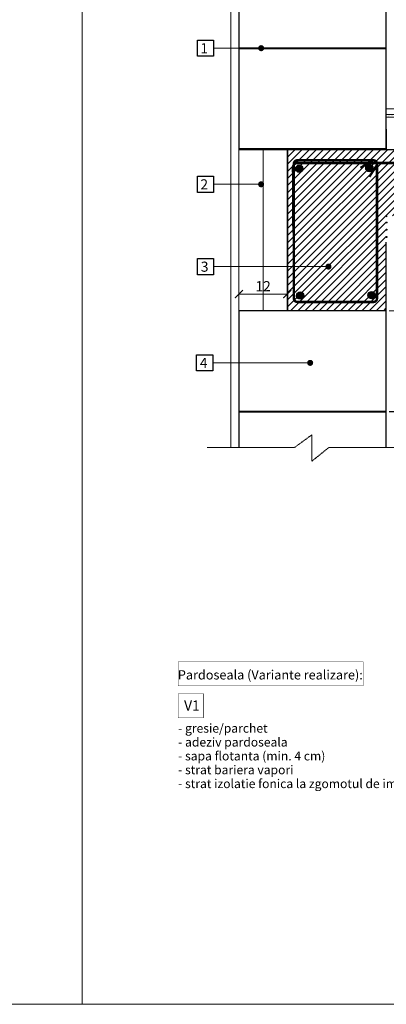
# Model space of a CAD drawing. Units: inches. Extents: x -37 to 86141, y -3997 to 6706.
# Drawn here: x 78728 to 79635, y 2927 to 5366 of the extents above; entities that cross this region are included whole.
import ezdxf
from ezdxf import colors
from ezdxf.entities.mleader import LeaderData, LeaderLine
from ezdxf.math import Vec2, Vec3

# ---------------------------------------------------------------- set-up
doc = ezdxf.new("R2010")
doc.units = ezdxf.units.IN
doc.header["$MEASUREMENT"] = 0
doc.linetypes.add('HIDDEN', pattern=[0.375, 0.25, -0.125])
for name, color, linetype in [('...kitöltés', 7, 'Continuous'), ('ARMATURI', 1, 'Continuous'), ('BETON', 8, 'Continuous'), ('CARAMIZI', 35, 'Continuous'), ('MORTAR', 8, 'Continuous'), ('POLISTIREN', 8, 'Continuous')]:
    doc.layers.add(name, color=color, linetype=linetype)
for name, color, linetype, lineweight in [('COTE', 1, 'Continuous', 13), ('Linii subtiri', 130, 'Continuous', 13), ('R_caramida', 35, 'Continuous', 15), ('R_cote', 94, 'Continuous', 9), ('R_hasura', 253, 'Continuous', 9), ('R_multileader', 30, 'Continuous', 13), ('R_polistiren', 8, 'Continuous', 9), ('R_tencuiala', 8, 'Continuous', 9), ('R_text', 7, 'Continuous', 15)]:
    doc.layers.add(name, color=color, linetype=linetype, lineweight=lineweight)
doc.styles.add('1_10', font='arial.ttf', dxfattribs={"height": 25})
doc.styles.add('ELKÉSZÜLT_STÍLUS_5', font='arial.ttf')
doc.styles.add('ELKÉSZÜLT_STÍLUS_6', font='arial.ttf')
doc.styles.get("Standard").update_dxf_attribs({"font": 'arial.ttf'})
doc.linetypes.add('BATTING', pattern='A,0.0001,-0.1,[134,ltypeshp.shx,S=0.1,R=0,X=-0.1,Y=0],-0.2,[134,ltypeshp.shx,S=0.1,R=180,X=0.1,Y=0],-0.1', length=0.4001)
doc.dimstyles.new('1_10', dxfattribs={"dimtxt": 25, "dimasz": 20, "dimexe": 20, "dimexo": 20, "dimgap": 7, "dimtad": 1, "dimdec": 4, "dimlfac": 0.1, "dimzin": 12, "dimdsep": 46, "dimtxsty": 'Standard', "dimblk": 'ARCHTICK', "dimcen": 0.09, "dimclrd": 256, "dimclre": 256, "dimclrt": 7, "dimadec": 0, "dimazin": 3, "dimtfac": 1, "dimtdec": 4, "dimtofl": 0, "dimtmove": 0, "dimatfit": 0, "dimfxl": 1, "dimtolj": 1, "dimtzin": 0, "dimlwd": -1, "dimlwe": -1, "dimarcsym": 0})
pattern_1 = [(37.5, (73257.122, 16712.3105), (-0.314967, 9.634119), [0, -7.6, 0, -8.5, 0, -8.125]), (7.5, (73257.122, 16712.31), (8.848884, 14.11073), [0, -4.1, 0, -6.85, 0, -2.625]), (327.5, (73250.972, 16712.3105), (15.5707093, 0.0282953), [0, -2.5, 0, -9, 0, -11.75]), (317.5, (73250.972, 16712.31), (15.030633, 4.388378), [0, -1.25, 0, -5.9, 0, -6.75])]

# ---------------------------------------------------------------- blocks, each defined once
blk = doc.blocks.new('_ArchTick')
at = {"color": 0, "linetype": 'ByBlock', "const_width": 0.15}
blk.add_lwpolyline([(-0.5, -0.5), (0.5, 0.5)], dxfattribs=at)
blk = doc.blocks.new('*D331')
at = {"layer": 'COTE', "transparency": 16777216}
for p, q in [((79642.4, 4644.7), (79730.4, 4644.7)), ((79710.4, 4644.7), (79710.4, 4395.7)), ((79642.4, 4395.7), (79730.4, 4395.7))]:
    blk.add_line(p, q, dxfattribs=at)
at = {"layer": 'Defpoints', "color": 0, "transparency": 16777216}
for p in [(79622.4, 4644.7), (79622.4, 4395.7), (79710.4, 4395.7)]:
    blk.add_point(p, dxfattribs=at)
at = {"layer": 'COTE', "transparency": 16777216, "xscale": 20, "yscale": 20, "zscale": 20}
for p, rotation in [((79710.4, 4644.7), 90), ((79710.4, 4395.7), 270)]:
    blk.add_blockref('_ArchTick', p, dxfattribs=dict(at, rotation=rotation))
at = {"layer": 'COTE', "color": 7, "transparency": 16777216, "insert": (79690.6, 4520.2), "char_height": 25, "attachment_point": 5, "rotation": 90}
blk.add_mtext('\\A1;24.9', dxfattribs=at)
blk = doc.blocks.new('*D332')
at = {"layer": 'COTE', "transparency": 16777216}
for p, q in [((79710.4, 4395.7), (79710.4, 4415.7)), ((79642.4, 4395.7), (79730.4, 4395.7)), ((79642.4, 4394.7), (79730.4, 4394.7)), ((79710.4, 4394.7), (79710.4, 4374.7))]:
    blk.add_line(p, q, dxfattribs=at)
at = {"layer": 'Defpoints', "color": 0, "transparency": 16777216}
for p in [(79622.4, 4395.7), (79622.4, 4394.7), (79710.4, 4394.7)]:
    blk.add_point(p, dxfattribs=at)
at = {"layer": 'COTE', "transparency": 16777216, "xscale": 20, "yscale": 20, "zscale": 20}
for p, rotation in [((79710.4, 4395.7), 270), ((79710.4, 4394.7), 90)]:
    blk.add_blockref('_ArchTick', p, dxfattribs=dict(at, rotation=rotation))
at = {"layer": 'COTE', "color": 7, "transparency": 16777216, "insert": (79690.6, 4415.7), "char_height": 25, "attachment_point": 5, "rotation": 90}
blk.add_mtext('\\A1;0.1', dxfattribs=at)
blk = doc.blocks.new('_Dot')
at = {"color": 0, "linetype": 'ByBlock', "lineweight": -2}
blk.add_line((-0.5, 0), (-1, 0), dxfattribs=at)
at = {"color": 0, "linetype": 'ByBlock', "const_width": 0.5}
blk.add_lwpolyline([(-0.25, 0, 1), (0.25, 0, 1)], format="xyb", close=True, dxfattribs=at)
blk = doc.blocks.new('*D336')
at = {"layer": 'COTE', "transparency": 16777216}
for p, q in [((79270.4, 4686.2), (79270.4, 4706.2)), ((79270.4, 4686.2), (79390.4, 4686.2)), ((79390.4, 4686.2), (79390.4, 4706.2))]:
    blk.add_line(p, q, dxfattribs=at)
at = {"layer": 'Defpoints', "color": 0, "transparency": 16777216}
for p in [(79270.4, 4686.2), (79390.4, 4686.2), (79390.4, 4686.2)]:
    blk.add_point(p, dxfattribs=at)
at = {"layer": 'COTE', "transparency": 16777216, "xscale": 20, "yscale": 20, "zscale": 20, "rotation": 180}
blk.add_blockref('_ArchTick', (79270.4, 4686.2), dxfattribs=at)
at = {"layer": 'COTE', "transparency": 16777216, "xscale": 20, "yscale": 20, "zscale": 20}
blk.add_blockref('_ArchTick', (79390.4, 4686.2), dxfattribs=at)
at = {"layer": 'COTE', "color": 7, "transparency": 16777216, "insert": (79330.4, 4705.8), "char_height": 25, "attachment_point": 5}
blk.add_mtext('\\A1;12', dxfattribs=at)

msp = doc.modelspace()

# ---------------------------------------------------------------- hatches: boundary and pattern name
at = {"layer": 'ARMATURI'}
for points in [[(79411.02361, 4996.87133, 1), (79429.02361, 4996.87133, 1)], [(79584.41994, 4998.29475, 1), (79602.41994, 4998.29475, 1)], [(79413.17366, 4682.43593, 1), (79431.17366, 4682.43593, 1)], [(79590.0028, 4683.57537, 1), (79608.0028, 4683.57537, 1)]]:
    msp.add_hatch(color=256, dxfattribs=at).paths.add_polyline_path(points)
at = {"layer": 'MORTAR'}
h = msp.add_hatch(dxfattribs=at)
h.set_pattern_fill('AR-SAND', color=256, scale=5, style=0)
h.set_pattern_definition(pattern_1)
h.paths.add_polyline_path([(79270.42272, 5295.69219), (79270.42272, 5294.69219), (79635.42272, 5294.69219), (79635.42272, 5295.69219)])
h = msp.add_hatch(dxfattribs=at)
h.set_pattern_fill('AR-SAND', color=256, scale=5, style=0)
h.set_pattern_definition(pattern_1)
h.paths.add_polyline_path([(79270.42272, 5045.69219), (79270.42272, 5044.69219), (79635.42272, 5044.69219), (79635.42272, 5045.69219)])
h = msp.add_hatch(color=1, dxfattribs=at)
h.dxf.hatch_style = 1
edge = h.paths.add_edge_path()
edge.add_arc((79418.30694, 5000.35728), 5, 0, 360)
h = msp.add_hatch(color=1, dxfattribs=at)
h.dxf.hatch_style = 1
edge = h.paths.add_edge_path()
edge.add_arc((79418.30694, 5000.35728), 5, -180, 0, ccw=False)
edge.add_arc((79418.30694, 5000.35728), 5, 0, 180, ccw=False)
h = msp.add_hatch(color=1, dxfattribs=at)
h.dxf.hatch_style = 1
edge = h.paths.add_edge_path()
edge.add_arc((79596.19224, 5000.54315), 5, 0, 360)
h = msp.add_hatch(color=1, dxfattribs=at)
h.dxf.hatch_style = 1
edge = h.paths.add_edge_path()
edge.add_arc((79596.19224, 5000.54315), 5, -180, 0, ccw=False)
edge.add_arc((79596.19224, 5000.54315), 5, 0, 180, ccw=False)
h = msp.add_hatch(color=1, dxfattribs=at)
h.dxf.hatch_style = 1
edge = h.paths.add_edge_path()
edge.add_arc((79418.30694, 4680.14285), 5, 0, 360)
h = msp.add_hatch(color=1, dxfattribs=at)
h.dxf.hatch_style = 1
edge = h.paths.add_edge_path()
edge.add_arc((79418.30694, 4680.14285), 5, -180, 0, ccw=False)
edge.add_arc((79418.30694, 4680.14285), 5, 0, 180, ccw=False)
h = msp.add_hatch(color=1, dxfattribs=at)
h.dxf.hatch_style = 1
edge = h.paths.add_edge_path()
edge.add_arc((79600.5385, 4680.14285), 5, 180, 540, ccw=False)
h = msp.add_hatch(color=1, dxfattribs=at)
h.dxf.hatch_style = 1
edge = h.paths.add_edge_path()
edge.add_arc((79600.5385, 4680.14285), 5, 540, 720)
edge.add_arc((79600.5385, 4680.14285), 5, 360, 540)
h = msp.add_hatch(dxfattribs=at)
h.set_pattern_fill('AR-SAND', color=256, scale=5, style=0)
h.set_pattern_definition([(37.5, (73257.122, 16551.3105), (-0.314967, 9.634119), [0, -7.6, 0, -8.5, 0, -8.125]), (7.5, (73257.122, 16551.31), (8.848884, 14.11073), [0, -4.1, 0, -6.85, 0, -2.625]), (327.5, (73250.972, 16551.3105), (15.5707093, 0.0282953), [0, -2.5, 0, -9, 0, -11.75]), (317.5, (73250.972, 16551.31), (15.030633, 4.388378), [0, -1.25, 0, -5.9, 0, -6.75])])
h.paths.add_polyline_path([(79270.42272, 4395.69219), (79270.42272, 4394.69219), (79635.42272, 4394.69219), (79635.42272, 4395.69219)])
at = {"layer": 'R_hasura'}
h = msp.add_hatch(dxfattribs=at)
h.set_pattern_fill('CC_VAKOLAT', color=256, style=0, pattern_type=2)
h.set_pattern_definition([(45, (25106.391, -38076.679), (-4.7729708, 4.7729708), [0, -4.5, 0, -6.75]), (110, (25121.391, -38076.679), (6.3429252, 2.308636), [0, -3.3, 0, -5.7])])
h.paths.add_polyline_path([(79889.42405, 5130.69242), (79635.42272, 5130.69242), (79635.42272, 5124.69242), (79889.42405, 5124.69242)], flags=0)
h = msp.add_hatch(dxfattribs=at)
h.set_pattern_fill('ANSI31', color=256, scale=100, style=0)
h.set_pattern_definition([(45, (71971.403, 1725.471), (-8.838835, 8.838835), [])])
edge = h.paths.add_edge_path()
edge.add_line((80693.56037, 5043.71292), (80693.56037, 5044.69219))
edge.add_line((80693.56037, 5044.69219), (79390.42272, 5044.69219))
edge.add_line((79390.42272, 5044.69219), (79390.42272, 4644.69219))
edge.add_line((79390.42272, 4644.69219), (79635.42272, 4644.69219))
edge.add_line((79635.42272, 4644.69219), (79635.42272, 4877.69219))
edge.add_arc((79637.42272, 4877.69219), 2, 90, 180, ccw=False)
edge.add_line((79637.42272, 4879.69219), (79746.39727, 4879.69219))
edge.add_arc((79746.39727, 4882.69219), 3, 170.16061224, 270, ccw=False)
edge.add_line((79743.4414, 4883.20485), (79756.87922, 4960.68393))
edge.add_arc((79753.92334, 4961.19659), 3, 350.16061224, 450)
edge.add_line((79753.92334, 4964.19659), (79746.42732, 4964.19659))
edge.add_arc((79746.42732, 4967.19659), 3, 180, 270, ccw=False)
edge.add_line((79743.42732, 4967.19659), (79743.42732, 4981.69356))
edge.add_arc((79746.42592, 4981.69359), 2.9986, 90.02675057, 180.00052428, ccw=False)
edge.add_line((79746.42452, 4984.69219), (80094.41812, 4984.69219))
edge.add_arc((80094.41952, 4981.69359), 2.9986, 0.02675051, 90.02675051, ccw=False)
edge.add_line((80097.41812, 4981.69499), (80097.41812, 4967.19659))
edge.add_arc((80094.41812, 4967.19659), 3, -90, 0, ccw=False)
edge.add_line((80094.41812, 4964.19659), (80086.9221, 4964.19659))
edge.add_arc((80086.9221, 4961.19659), 3, 90, 189.83938776)
edge.add_line((80083.96622, 4960.68393), (80097.40404, 4883.20485))
edge.add_arc((80094.44817, 4882.69219), 3, -90, 9.83938776, ccw=False)
edge.add_line((80094.44817, 4879.69219), (80098.14801, 4879.69219))
edge.add_arc((80098.14801, 4877.69219), 2, 7.95373068, 90, ccw=False)
edge.add_line((80100.12877, 4877.96894), (80100.24288, 4877.15219))
edge.add_line((80100.24288, 4877.15219), (80190.60256, 4877.15219))
edge.add_line((80190.60256, 4877.15219), (80190.71667, 4877.96894))
edge.add_arc((80192.69743, 4877.69219), 2, 90, 172.04626932, ccw=False)
edge.add_line((80192.69743, 4879.69219), (80196.39727, 4879.69219))
edge.add_arc((80196.39727, 4882.69219), 3, 170.16061224, 270, ccw=False)
edge.add_line((80193.4414, 4883.20485), (80206.87922, 4960.68393))
edge.add_arc((80203.92334, 4961.19659), 3, 350.16061224, 450)
edge.add_line((80203.92334, 4964.19659), (80196.42732, 4964.19659))
edge.add_arc((80196.42732, 4967.19659), 3, 180, 270, ccw=False)
edge.add_line((80193.42732, 4967.19659), (80193.42732, 4981.69219))
edge.add_arc((80196.42592, 4981.69359), 2.9986, 90.02675051, 180.02675051, ccw=False)
edge.add_line((80196.42452, 4984.69219), (80544.42092, 4984.69219))
edge.add_arc((80544.41952, 4981.69359), 2.9986, 0.0267505, 89.97324939, ccw=False)
edge.add_line((80547.41812, 4981.69499), (80547.41812, 4967.19659))
edge.add_arc((80544.41812, 4967.19659), 3, 270, 360, ccw=False)
edge.add_line((80544.41812, 4964.19659), (80536.9221, 4964.19659))
edge.add_arc((80536.9221, 4961.19659), 3, 90, 189.83938776)
edge.add_line((80533.96622, 4960.68393), (80547.40404, 4883.20485))
edge.add_arc((80544.44817, 4882.69219), 3, -90, 9.83938776, ccw=False)
edge.add_line((80544.44817, 4879.69219), (80548.31329, 4879.68535))
edge.add_arc((80548.14801, 4877.69219), 2, 7.95373068, 85.25957865, ccw=False)
edge.add_line((80550.12877, 4877.96894), (80550.24288, 4877.15219))
edge.add_line((80550.24288, 4877.15219), (80640.60256, 4877.15219))
edge.add_line((80640.60256, 4877.15219), (80640.71667, 4877.96894))
edge.add_arc((80642.69743, 4877.69219), 2, 90, 172.04626932, ccw=False)
edge.add_line((80642.69743, 4879.69219), (80646.39727, 4879.69219))
edge.add_arc((80646.39727, 4882.69219), 3, 180.19975752, 270, ccw=False)
edge.add_line((80643.39729, 4882.68173), (80656.92333, 4961.18653))
edge.add_arc((80653.92334, 4961.19659), 3, 359.80796304, 450)
edge.add_line((80653.92334, 4964.19659), (80646.42732, 4964.19659))
edge.add_arc((80646.42732, 4967.19659), 3, 180, 270, ccw=False)
edge.add_line((80643.42732, 4967.19659), (80643.42732, 4981.69219))
edge.add_arc((80646.42592, 4981.69359), 2.9986, 90.02675057, 180.02675055, ccw=False)
edge.add_line((80646.42452, 4984.69219), (80674.61519, 4984.69219))
edge.add_line((80674.61519, 4984.69219), (80662.18529, 5001.67646))
edge.add_line((80662.18529, 5001.67646), (80727.47006, 5001.67646))
edge.add_line((80727.47006, 5001.67646), (80693.56037, 5043.71292))

# ---------------------------------------------------------------- linework, layer by layer
at = {"layer": '...kitöltés', "color": 7, "linetype": 'Continuous'}
msp.add_lwpolyline([(79636.88728, 5063.22772, 1, 1, 0), (79635.80341, 5061.60561, 1, 1, 0), (79635.42281, 5059.69219, 0, 0, 0)], format="xyseb", dxfattribs=at)
for points in [[(79207.50572, 5275.31915), (79167.50572, 5275.31915), (79167.50572, 5315.31915), (79207.50572, 5315.31915)], [(79207.50572, 4938.19122), (79167.50572, 4938.19122), (79167.50572, 4978.19122), (79207.50572, 4978.19122)], [(79207.50572, 4734.26094), (79167.50572, 4734.26094), (79167.50572, 4774.26094), (79207.50572, 4774.26094)], [(79205.49222, 4495.9685), (79165.49222, 4495.9685), (79165.49222, 4535.9685), (79205.49222, 4535.9685)]]:
    msp.add_lwpolyline(points, close=True)
for points in [[(79423.30694, 5000.35728, -1), (79413.30694, 5000.35728, -1), (79423.30694, 5000.35728, -1)], [(79601.19224, 5000.54315, -1), (79591.19224, 5000.54315, -1), (79601.19224, 5000.54315, -1)], [(79423.30694, 4680.14285, -1), (79413.30694, 4680.14285, -1), (79423.30694, 4680.14285, -1)], [(79595.5385, 4680.14285, 1), (79605.5385, 4680.14285, 1), (79595.5385, 4680.14285, 1)]]:
    msp.add_lwpolyline(points, format="xyb", close=True)
at = {"layer": 'ARMATURI', "const_width": 6}
for points in [[(80719.95721, 5010.98984), (79415.42272, 5010.98984, 0.4142135624), (79404.42272, 4999.98984), (79405.42272, 4837.84101)], [(79571.56305, 4998.68305), (79598.51103, 5016.23376, -0.5953832678), (79612.42272, 5008.69219), (79612.42272, 4675.69219, -0.4142135624), (79603.42272, 4666.69219), (79415.42272, 4666.69219, -0.4142135624), (79406.42272, 4675.69219), (79406.42272, 5008.69219, -0.4142135624), (79415.42272, 5017.69219), (79603.42272, 5017.69219, -0.5953832678), (79610.96429, 5003.7805), (79593.41358, 4976.83252)]]:
    msp.add_lwpolyline(points, format="xyb", dxfattribs=at)
at = {"layer": 'ARMATURI'}
for centre in [(79420.02361, 4996.87133), (79593.41994, 4998.29475), (79422.17366, 4682.43593), (79599.0028, 4683.57537)]:
    msp.add_circle(centre, 9, dxfattribs=at)
at = {"layer": 'ARMATURI', "lineweight": 0}
for centre in [(79418.30694, 5000.35728), (79596.19224, 5000.54315), (79418.30694, 4680.14285), (79600.5385, 4680.14285)]:
    msp.add_circle(centre, 5, dxfattribs=at)
at = {"layer": 'BETON'}
msp.add_line((79635.42272, 4644.69219), (79635.42272, 4814.69219), dxfattribs=at)
msp.add_lwpolyline([(79635.42272, 4644.69219), (79390.42272, 4644.69219), (79390.42272, 5044.69219), (80693.56037, 5044.69219)], dxfattribs=at)
for points in [[(79637.42272, 4879.69219, 0.4142135624), (79635.42272, 4877.69219)], [(79635.42272, 4865.19219, -1), (79635.42272, 4862.19219)], [(79635.42272, 4847.19219, -1), (79635.42272, 4844.19219)], [(79635.42272, 4829.19219, -1), (79635.42272, 4826.19219)]]:
    msp.add_lwpolyline(points, format="xyb", dxfattribs=at)
at = {"layer": 'CARAMIZI'}
msp.add_line((79635.42272, 5064.69219), (79635.42272, 5044.69219), dxfattribs=at)
for points in [[(79408.07393, 5544.69219), (79270.42272, 5544.69219), (79270.42272, 5295.69219), (79635.42272, 5295.69219), (79635.42272, 5544.69219), (79492.98146, 5544.69219)], [(79635.42272, 4306.17174), (79635.42272, 4394.69219), (79270.42272, 4394.69219), (79270.42272, 4306.17174)]]:
    msp.add_lwpolyline(points, dxfattribs=at)
for points in [[(79270.42272, 5045.69219), (79635.42272, 5045.69219), (79635.42272, 5294.69219), (79270.42272, 5294.69219)], [(79270.42272, 4395.69219), (79635.42272, 4395.69219), (79635.42272, 4644.69219), (79270.42272, 4644.69219)]]:
    msp.add_lwpolyline(points, close=True, dxfattribs=at)
at = {"layer": 'Linii subtiri', "linetype": 'HIDDEN', "ltscale": 5}
msp.add_lwpolyline([(79192.15077, 4306.17174), (79408.07393, 4306.17174), (79450.945, 4337.54682), (79450.945, 4272.26205), (79492.98146, 4306.17174), (79709.65077, 4306.17174)], dxfattribs=at)
at = {"layer": 'MORTAR'}
for points in [[(79270.42272, 5294.69219), (79635.42272, 5294.69219), (79635.42272, 5295.69219), (79270.42272, 5295.69219)], [(79270.42272, 5044.69219), (79635.42272, 5044.69219), (79635.42272, 5045.69219), (79270.42272, 5045.69219)], [(79270.42272, 4394.69219), (79635.42272, 4394.69219), (79635.42272, 4395.69219), (79270.42272, 4395.69219)]]:
    msp.add_lwpolyline(points, close=True, dxfattribs=at)
at = {"layer": 'POLISTIREN', "linetype": 'BATTING', "lineweight": 13, "ltscale": 15}
msp.add_line((79330.42272, 4644.69219), (79330.42272, 5044.69219), dxfattribs=at)
at = {"layer": 'POLISTIREN'}
for points in [[(79635.42272, 5044.69219), (79635.42272, 5094.69241), (79635.42272, 5094.69241), (79635.42272, 5044.69219)], [(79390.42272, 4644.69219), (79390.42272, 5044.69219), (79390.42272, 5044.69219), (79390.42272, 4644.69219)]]:
    msp.add_lwpolyline(points, close=True, dxfattribs=at)
at = {"layer": 'R_caramida'}
for points in [[(76329.75266, 5985.56233), (78882.00609, 5985.56233), (78882.00609, 2927.18554), (76329.75266, 2927.18554)], [(78882.00609, 5985.56233), (81434.25952, 5985.56233), (81434.25952, 2927.18554), (78882.00609, 2927.18554)]]:
    msp.add_lwpolyline(points, close=True, dxfattribs=at)
at = {"layer": 'R_cote', "const_width": 1}
for points in [[(79119.98003, 3775.49795), (79119.98003, 3716.21216)], [(79183.22617, 3696.21216), (79119.98003, 3696.21216)], [(79119.98003, 3696.21216), (79119.98003, 3636.92639)], [(79183.22617, 3636.92639), (79183.22617, 3696.21216)], [(79119.98003, 3636.92639), (79183.22617, 3636.92639)]]:
    msp.add_lwpolyline(points, dxfattribs=at)
msp.add_lwpolyline([(79119.98003, 3716.21216), (79577.46811, 3716.21216, 0.4142135624), (79577.96811, 3716.71216), (79577.96811, 3774.99795, 0.4142135624), (79577.46811, 3775.49795), (79119.98003, 3775.49795)], format="xyb", dxfattribs=at)
at = {"layer": 'R_hasura'}
for points in [[(79635.42272, 5144.69242), (79835.42272, 5144.69242)], [(79635.42272, 5130.69242), (80049.42405, 5130.69242)], [(79635.42272, 5124.69242), (79810.5081, 5124.69242)]]:
    msp.add_lwpolyline(points, dxfattribs=at)
at = {"layer": 'R_polistiren'}
msp.add_line((79270.42272, 5044.69219), (79270.42272, 4644.69219), dxfattribs=at)
at = {"layer": 'R_tencuiala'}
for points in [[(79270.42272, 5544.69219), (79270.42272, 4306.17174), (79250.42272, 4306.17174), (79250.42272, 5544.69219)], [(79655.42272, 5544.69219), (79655.42272, 5144.69242), (79635.42272, 5144.69242), (79635.42272, 5544.69219)]]:
    msp.add_lwpolyline(points, close=True, dxfattribs=at)

# ---------------------------------------------------------------- texts
at = {"char_height": 25, "width": 216.8313128, "attachment_point": 3, "style": '1_10'}
for s, insert in [('1', (79194.05788, 5307.67635)), ('2', (79194.05788, 4970.54842)), ('3', (79195.05788, 4766.61814)), ('4', (79192.68164, 4528.3257))]:
    msp.add_mtext(s, dxfattribs=dict(at, insert=insert))
at = {"layer": 'R_text'}
for s, insert, char_height, attachment_point, style in [('\\A1;{\\fArial|b0|i0|c238|p38;Pardoseala (V}ariante{\\fArial|b0|i0|c238|p38; realizare):}', (79348.23814, 3743.21517), 23, 5, 'ELKÉSZÜLT_STÍLUS_5'), ('\\A1;V1', (79134.78007, 3654.67297), 25, 7, 'ELKÉSZÜLT_STÍLUS_6')]:
    msp.add_mtext(s, dxfattribs=dict(at, insert=insert, char_height=char_height, attachment_point=attachment_point, style=style))
at = {"layer": 'R_text', "insert": (79119.98003, 3621.8967), "char_height": 22, "attachment_point": 1, "line_spacing_factor": 0.93556, "style": 'ELKÉSZÜLT_STÍLUS_5'}
msp.add_mtext('\\A1;{\\fArial|b0|i0|c238|p38;- gresie/parchet\\P- adeziv pardoseala\\P- sapa flotanta (min. 4 cm)\\P- strat bariera vapori\\P- }strat{\\fArial|b0|i0|c238|p38; izolatie fonica la zgomotul de }impact', dxfattribs=at)

# ---------------------------------------------------------------- dimensions: what is measured, and where the dimension line sits
at = {"layer": 'COTE'}
dim = msp.add_linear_dim(base=(79390.42272, 4686.20229), p1=(79270.42272, 4686.20229), p2=(79390.42272, 4686.20229), dimstyle='1_10', override={"dimfxlon": 1}, dxfattribs=at)
dim.commit()
dim.dimension.update_dxf_attribs({"geometry": '*D336', "text_midpoint": (79330.42272, 4705.75345)})
dim = msp.add_linear_dim(base=(79710.39128, 4395.69219), p1=(79622.44536, 4644.69219), p2=(79622.44536, 4395.69219), angle=90, dimstyle='1_10', dxfattribs=at)
dim.commit()
dim.dimension.update_dxf_attribs({"geometry": '*D331', "text_midpoint": (79690.62696, 4520.19219)})
dim = msp.add_linear_dim(base=(79710.39128, 4394.69219), p1=(79622.44536, 4395.69219), p2=(79622.44536, 4394.69219), angle=90, text='0.1', dimstyle='1_10', override={"dimtmove": 1}, dxfattribs=at)
dim.commit()
dim.dimension.update_dxf_attribs({"geometry": '*D332', "text_midpoint": (79710.39128, 4415.69219), "dimtype": 160})

# ---------------------------------------------------------------- leaders
at = {"layer": 'R_multileader'}
ml = msp.add_multileader_mtext('Standard', dxfattribs=at)
ml.set_content('', color=256)
ml.set_leader_properties(linetype='ByLayer', lineweight=-1)
ml.set_arrow_properties(name='DOT')
ml.build(insert=Vec2(0, 0))
ml.multileader.update_dxf_attribs({"has_dogleg": 0, "text_right_attachment_type": 6, "dogleg_length": 0, "arrow_head_size": 15})
ctx = ml.context
ctx.base_point, ctx.char_height, ctx.arrow_head_size, ctx.landing_gap_size, ctx.plane_origin, ctx.plane_x_axis, ctx.plane_y_axis = Vec3(79207.41572, 5295.13915), 0.18, 15, 0.09, Vec3(78886.64289, 5282.06525), Vec3(0, 1), Vec3(-1, 0)
ctx.right_attachment, ctx.text_align_type = 6, 2
notes = []
notes.append((ctx, [(0, (1, 1, 0), (79207.50572, 5295.31915), (-1, 0), 0, [(0, [(79325.4533, 5295.31915)], 0, [])])]))
ctx.mtext.insert, ctx.mtext.text_direction, ctx.mtext.rotation, ctx.mtext.alignment, ctx.mtext.flow_direction = Vec3(79207.32572, 5295.22915), Vec3(0, 1), 1.5707963268, 3, 5
ml = msp.add_multileader_mtext('Standard', dxfattribs=at)
ml.set_content('', color=256)
ml.set_leader_properties(linetype='ByLayer', lineweight=-1)
ml.set_arrow_properties(name='DOT')
ml.build(insert=Vec2(0, 0))
ml.multileader.update_dxf_attribs({"has_dogleg": 0, "text_right_attachment_type": 6, "dogleg_length": 0, "arrow_head_size": 15})
ctx = ml.context
ctx.base_point, ctx.char_height, ctx.arrow_head_size, ctx.landing_gap_size, ctx.plane_origin, ctx.plane_x_axis, ctx.plane_y_axis = Vec3(79207.41572, 4958.01122), 0.18, 15, 0.09, Vec3(78886.64289, 4944.93732), Vec3(0, 1), Vec3(-1, 0)
ctx.right_attachment, ctx.text_align_type = 6, 2
notes.append((ctx, [(0, (1, 1, 0), (79207.50572, 4958.19122), (-1, 0), 0, [(0, [(79325.4533, 4958.19122)], 0, [])])]))
ctx.mtext.insert, ctx.mtext.text_direction, ctx.mtext.rotation, ctx.mtext.alignment, ctx.mtext.flow_direction = Vec3(79207.32572, 4958.10122), Vec3(0, 1), 1.5707963268, 3, 5
ml = msp.add_multileader_mtext('Standard', dxfattribs=at)
ml.set_content('', color=256)
ml.set_leader_properties(linetype='ByLayer', lineweight=-1)
ml.set_arrow_properties(name='DOT')
ml.build(insert=Vec2(0, 0))
ml.multileader.update_dxf_attribs({"has_dogleg": 0, "text_right_attachment_type": 6, "dogleg_length": 0, "arrow_head_size": 15})
ctx = ml.context
ctx.base_point, ctx.char_height, ctx.arrow_head_size, ctx.landing_gap_size, ctx.plane_origin, ctx.plane_x_axis, ctx.plane_y_axis = Vec3(79207.41572, 4754.08094), 0.18, 15, 0.09, Vec3(78886.64289, 4741.00703), Vec3(0, 1), Vec3(-1, 0)
ctx.right_attachment, ctx.text_align_type = 6, 2
notes.append((ctx, [(0, (1, 1, 0), (79207.50572, 4754.26094), (-1, 0), 0, [(0, [(79492.15077, 4754.26094)], 0, [])])]))
ctx.mtext.insert, ctx.mtext.text_direction, ctx.mtext.rotation, ctx.mtext.alignment, ctx.mtext.flow_direction = Vec3(79207.32572, 4754.17094), Vec3(0, 1), 1.5707963268, 3, 5
ml = msp.add_multileader_mtext('Standard', dxfattribs=at)
ml.set_content('', color=256)
ml.set_leader_properties(linetype='ByLayer', lineweight=-1)
ml.set_arrow_properties(name='DOT')
ml.build(insert=Vec2(0, 0))
ml.multileader.update_dxf_attribs({"has_dogleg": 0, "text_right_attachment_type": 6, "dogleg_length": 0, "arrow_head_size": 15})
ctx = ml.context
ctx.base_point, ctx.char_height, ctx.arrow_head_size, ctx.landing_gap_size, ctx.plane_origin, ctx.plane_x_axis, ctx.plane_y_axis = Vec3(79205.85222, 4515.9685), 0.18, 15, 0.09, Vec3(79363.2032, 4515.8785), Vec3(-1, 0), Vec3(0, -1)
ctx.right_attachment = 6
notes.append((ctx, [(1, (1, 1, 0), (79205.85222, 4515.9685), (-1, 0), 0, [(0, [(79446.83455, 4515.8785)], 0, [])])]))
ctx.mtext.insert, ctx.mtext.text_direction, ctx.mtext.rotation, ctx.mtext.flow_direction = Vec3(79205.76222, 4515.8785), Vec3(-1, 0), 3.1415926536, 5
for ctx, leaders in notes:
    for number, flags, end, landing, length, lines in leaders:
        leader = LeaderData()
        leader.index, (leader.has_last_leader_line, leader.has_dogleg_vector, leader.attachment_direction) = number, flags
        leader.last_leader_point, leader.dogleg_vector, leader.dogleg_length = Vec3(end), Vec3(landing), length
        for number, points, colour, breaks in lines:
            line = LeaderLine()
            line.index, line.vertices, line.color, line.breaks = number, Vec3.list(points), colors.encode_raw_color(colour), breaks
            leader.lines.append(line)
        ctx.leaders.append(leader)

doc.saveas('drawing.dxf')
